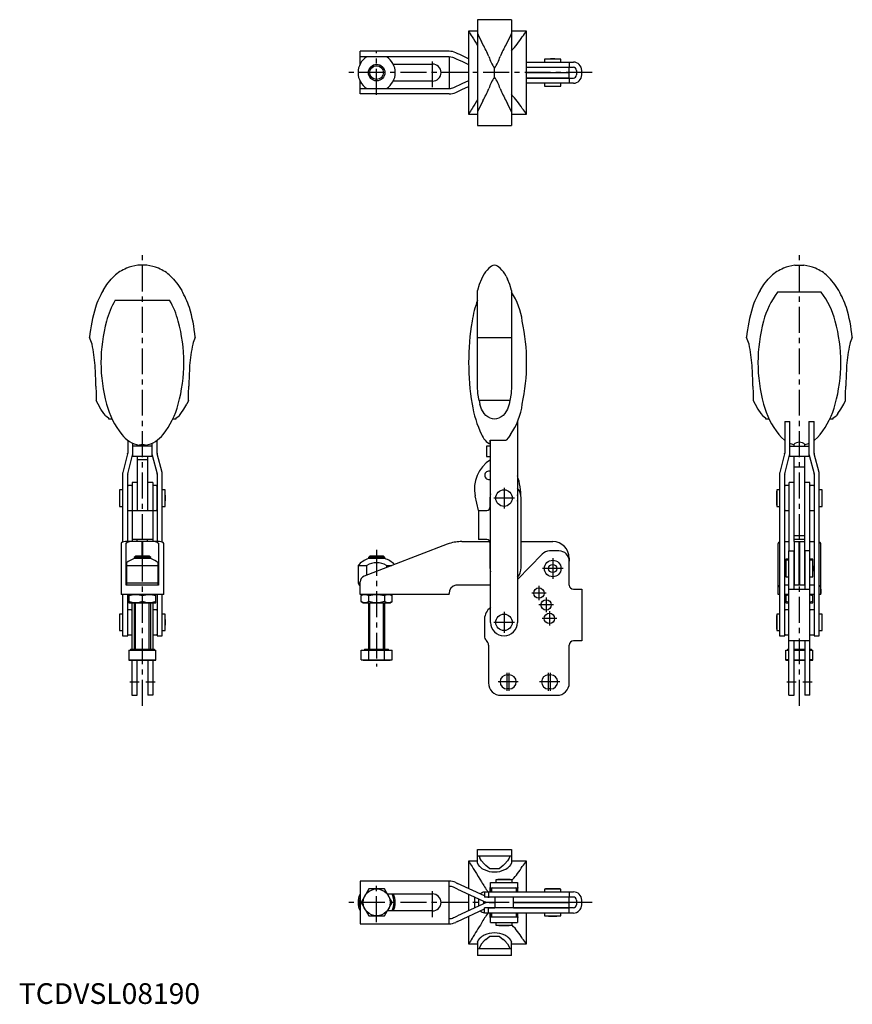
# Model space of a CAD drawing. Units: millimetres. Extents: x 0 to 402, y 0 to 475.
import ezdxf

# ---------------------------------------------------------------- set-up
doc = ezdxf.new("R2010")
doc.units = ezdxf.units.MM
doc.header["$LTSCALE"] = 10
doc.linetypes.add('CENTER', pattern=[2, 1.25, -0.25, 0.25, -0.25])
doc.layers.add('1', color=1, linetype='CENTER')
doc.layers.add('3', color=3, linetype='Continuous')
doc.styles.add('Standard1', font='ARIAL.TTF')

msp = doc.modelspace()

# ---------------------------------------------------------------- linework, layer by layer
for p, q in [((221.46, 475.14), (221.46, 424.04)), ((237.86, 475.14), (221.46, 475.14)), ((237.86, 475.14), (237.86, 424.04)), ((221.46, 469.59), (217.17, 469.59)), ((217.17, 469.59), (217.17, 429.59)), ((245.16, 469.59), (237.86, 469.59)), ((245.16, 429.59), (245.16, 469.59)), ((224.08, 463.21), (223.34, 464.64)), ((235.98, 464.64), (235.24, 463.21)), ((207.76, 459.89), (164.76, 459.89)), ((164.76, 453.72), (164.76, 459.89)), ((164.76, 457.39), (207.76, 457.39)), ((177.5, 457.24), (168.02, 457.24)), ((207.76, 457.39), (207.76, 441.79)), ((217.17, 456.28), (213.9, 457.81)), ((180.77, 453.69), (199.76, 453.69)), ((213.9, 455.05), (217.17, 453.52)), ((229.66, 447.4), (229.66, 451.79)), ((245.16, 454.69), (267.76, 454.69)), ((245.16, 452.19), (267.76, 452.19)), ((265.76, 452.14), (245.16, 452.14)), ((253.76, 456.06), (253.76, 454.69)), ((261.76, 456.06), (253.76, 456.06)), ((254.76, 452.19), (254.76, 452.14)), ((260.76, 452.14), (260.76, 452.19)), ((261.76, 454.69), (261.76, 456.06)), ((265.76, 454.69), (265.76, 452.19)), ((265.76, 449.64), (265.76, 452.14)), ((245.16, 449.64), (265.76, 449.64)), ((265.76, 449.54), (245.16, 449.54)), ((245.16, 447.04), (265.76, 447.04)), ((245.16, 446.99), (267.76, 446.99)), ((253.26, 449.64), (253.26, 449.54)), ((254.76, 447.04), (254.76, 446.99)), ((260.76, 446.99), (260.76, 447.04)), ((262.26, 449.54), (262.26, 449.64)), ((265.76, 447.04), (265.76, 449.54)), ((265.76, 446.99), (265.76, 444.49)), ((269.26, 450.69), (269.26, 448.49)), ((271.76, 448.49), (271.76, 450.69)), ((164.76, 439.29), (164.76, 445.47)), ((199.76, 445.49), (180.77, 445.49)), ((217.17, 445.66), (213.9, 444.14)), ((213.9, 441.38), (217.17, 442.91)), ((267.76, 444.49), (245.16, 444.49)), ((253.76, 444.49), (253.76, 443.13)), ((253.76, 443.13), (261.76, 443.13)), ((255.76, 443.03), (257.76, 443.03)), ((257.76, 443.03), (259.76, 443.03)), ((261.76, 443.13), (261.76, 444.49)), ((207.76, 441.79), (164.76, 441.79)), ((207.76, 439.29), (164.76, 439.29)), ((168.02, 441.94), (177.5, 441.94)), ((224.08, 435.97), (223.34, 434.55)), ((235.24, 435.97), (235.98, 434.55)), ((217.17, 429.59), (221.46, 429.59)), ((237.86, 429.59), (245.16, 429.59)), ((221.46, 424.04), (237.86, 424.04)), ((61.85, 356.57), (57.47, 356.57)), ((374.67, 356.57), (379.05, 356.57)), ((46.04, 351.38), (44.61, 349.92)), ((73.28, 351.38), (74.71, 349.92)), ((224.08, 351.38), (223.34, 349.92)), ((235.24, 351.38), (235.98, 349.92)), ((363.24, 351.38), (361.81, 349.92)), ((391.91, 349.92), (390.48, 351.38)), ((221.46, 298.19), (221.46, 344.35)), ((237.86, 344.35), (237.86, 298.19)), ((387.37, 343.58), (366.35, 343.58)), ((46.52, 339.68), (72.8, 339.68)), ((34.11, 321.87), (34.11, 321.67)), ((85.21, 321.67), (85.21, 321.87)), ((221.46, 321.67), (237.86, 321.67)), ((351.31, 321.67), (351.31, 321.87)), ((402.41, 321.67), (402.41, 321.87)), ((38.24, 289.49), (37.35, 291.32)), ((81.97, 291.32), (81.08, 289.49)), ((237.14, 291.32), (222.18, 291.32)), ((222.18, 291.32), (222.62, 289.49)), ((237.14, 291.32), (236.7, 289.49)), ((354.55, 291.32), (355.44, 289.49)), ((398.28, 289.49), (399.17, 291.32)), ((41.8, 284.12), (41.08, 285.04)), ((43.36, 282.91), (43.36, 282.49)), ((43.36, 282.49), (44.93, 282.49)), ((74.39, 282.49), (75.96, 282.49)), ((75.96, 282.49), (75.96, 282.91)), ((77.52, 284.12), (78.24, 285.04)), ((225.51, 284.12), (224.7, 285.04)), ((234.62, 285.04), (233.81, 284.12)), ((240.76, 280.97), (240.76, 184.21)), ((358.28, 285.04), (359, 284.12)), ((360.56, 282.91), (360.56, 282.49)), ((360.56, 282.49), (362.13, 282.49)), ((369.76, 281.21), (372.26, 281.21)), ((369.76, 281.21), (369.76, 265.85)), ((372.26, 264.21), (372.26, 281.21)), ((381.46, 281.21), (383.96, 281.21)), ((381.46, 281.21), (381.46, 264.21)), ((383.96, 265.85), (383.96, 281.21)), ((391.59, 282.49), (393.16, 282.49)), ((393.16, 282.49), (393.16, 282.91)), ((395.44, 285.04), (394.72, 284.12)), ((52.56, 272.11), (52.56, 265.85)), ((66.76, 265.85), (66.76, 272.11)), ((227.56, 272.22), (235.35, 272.22)), ((227.56, 270.62), (227.56, 272.22)), ((227.76, 184.21), (227.76, 272.22)), ((369.76, 272.11), (369.61, 272.22)), ((384.11, 272.22), (383.96, 272.11)), ((55.06, 264.21), (55.06, 270.69)), ((64.26, 269.21), (55.06, 269.21)), ((57.16, 269.97), (57.16, 269.21)), ((62.16, 269.97), (62.16, 269.21)), ((64.26, 270.69), (64.26, 264.21)), ((225.76, 269.21), (225.76, 264.21)), ((227.76, 269.21), (225.76, 269.21)), ((227.76, 270.62), (227.56, 270.62)), ((372.41, 270.62), (372.26, 270.69)), ((372.26, 269.21), (381.46, 269.21)), ((372.41, 270.62), (374.15, 270.03)), ((374.36, 269.21), (374.36, 270.22)), ((379.36, 270.22), (379.36, 269.21)), ((379.57, 270.03), (381.31, 270.62)), ((381.46, 270.69), (381.31, 270.62)), ((52.53, 265.6), (50.17, 256.61)), ((52.59, 255.98), (54.95, 264.97)), ((64.26, 264.21), (55.06, 264.21)), ((57.16, 264.21), (57.16, 238.21)), ((62.16, 262.71), (57.16, 262.71)), ((62.16, 264.21), (62.16, 238.21)), ((64.37, 264.97), (66.73, 255.98)), ((69.15, 256.61), (66.79, 265.6)), ((225.76, 264.21), (227.76, 264.21)), ((227.76, 262.65), (227.74, 262.64)), ((369.73, 265.6), (367.37, 256.61)), ((369.79, 255.98), (372.15, 264.97)), ((381.46, 264.21), (372.26, 264.21)), ((374.36, 223.21), (374.36, 264.21)), ((379.36, 264.21), (379.36, 223.21)), ((381.57, 264.97), (383.93, 255.98)), ((386.35, 256.61), (383.99, 265.6)), ((374.36, 259.21), (379.36, 259.21)), ((50.06, 255.72), (50.06, 222.99)), ((52.56, 223.21), (52.56, 255.72)), ((66.76, 255.72), (66.76, 223.21)), ((69.26, 222.99), (69.26, 255.72)), ((367.26, 255.72), (367.26, 177.71)), ((369.76, 177.71), (369.76, 255.72)), ((383.96, 255.72), (383.96, 177.71)), ((386.46, 177.71), (386.46, 255.72)), ((50.06, 248.21), (48.69, 248.21)), ((48.69, 248.21), (48.69, 240.21)), ((52.76, 250.21), (52.56, 250.01)), ((54.46, 250.21), (52.76, 250.21)), ((54.66, 250.01), (54.46, 250.21)), ((57.16, 251.71), (54.66, 251.71)), ((54.66, 251.71), (54.66, 223.21)), ((64.66, 251.71), (62.16, 251.71)), ((64.66, 251.71), (64.66, 223.21)), ((64.91, 250.21), (64.66, 249.96)), ((66.41, 250.21), (64.91, 250.21)), ((66.66, 249.96), (66.41, 250.21)), ((66.66, 249.96), (66.66, 238.46)), ((66.76, 247.21), (66.66, 247.21)), ((70.63, 248.21), (69.26, 248.21)), ((70.63, 240.21), (70.63, 248.21)), ((367.26, 248.21), (365.89, 248.21)), ((365.89, 248.21), (365.89, 240.21)), ((369.86, 247.21), (369.76, 247.21)), ((370.11, 250.21), (369.86, 249.96)), ((369.86, 238.46), (369.86, 249.96)), ((371.61, 250.21), (370.11, 250.21)), ((371.86, 249.96), (371.61, 250.21)), ((374.36, 251.71), (371.86, 251.71)), ((371.86, 218.71), (371.86, 251.71)), ((381.86, 251.71), (379.36, 251.71)), ((381.86, 218.71), (381.86, 251.71)), ((382.06, 250.21), (381.86, 250.01)), ((383.76, 250.21), (382.06, 250.21)), ((383.96, 250.01), (383.76, 250.21)), ((387.83, 248.21), (386.46, 248.21)), ((387.83, 240.21), (387.83, 248.21)), ((48.59, 246.21), (48.59, 242.21)), ((222.01, 238.21), (220.39, 245.21)), ((227.46, 244.21), (227.46, 239.71)), ((242.46, 210.71), (242.46, 244.21)), ((387.93, 242.21), (387.93, 246.21)), ((48.69, 240.21), (50.06, 240.21)), ((52.56, 238.41), (52.76, 238.21)), ((52.76, 238.21), (54.46, 238.21)), ((54.46, 238.21), (54.66, 238.41)), ((54.66, 238.21), (64.66, 238.21)), ((64.66, 238.46), (64.91, 238.21)), ((64.91, 238.21), (66.41, 238.21)), ((66.41, 238.21), (66.66, 238.46)), ((66.66, 241.21), (66.76, 241.21)), ((69.26, 240.21), (70.63, 240.21)), ((221.96, 238.21), (225.96, 238.21)), ((221.96, 238.21), (221.96, 224.21)), ((365.89, 240.21), (367.26, 240.21)), ((369.76, 241.21), (369.86, 241.21)), ((369.86, 238.46), (370.11, 238.21)), ((370.11, 238.21), (371.61, 238.21)), ((371.61, 238.21), (371.86, 238.46)), ((381.86, 238.41), (382.06, 238.21)), ((382.06, 238.21), (383.76, 238.21)), ((383.76, 238.21), (383.96, 238.41)), ((386.46, 240.21), (387.83, 240.21)), ((64.66, 224.21), (54.66, 224.21)), ((57.16, 223.21), (57.16, 224.21)), ((62.16, 223.21), (62.16, 224.21)), ((225.96, 224.21), (221.96, 224.21)), ((374.36, 226.21), (379.36, 226.21)), ((379.36, 224.21), (374.36, 224.21)), ((49.36, 222.25), (49.36, 197.71)), ((59.61, 223.21), (51.45, 223.21)), ((51.86, 202.21), (51.86, 222.25)), ((59.61, 216.21), (59.61, 223.21)), ((67.87, 223.21), (59.71, 223.21)), ((59.71, 223.21), (59.71, 216.21)), ((67.46, 222.25), (67.46, 202.21)), ((69.96, 197.71), (69.96, 222.25)), ((206.73, 221.88), (166.69, 206.51)), ((213.9, 223.21), (227.37, 223.21)), ((227.46, 222.71), (227.46, 210.71)), ((242.46, 223.21), (257.76, 223.21)), ((260.76, 218.71), (256.28, 218.71)), ((366.56, 197.71), (366.56, 222.25)), ((369.76, 223.21), (371.86, 223.21)), ((371.76, 218.71), (374.26, 218.71)), ((371.76, 148.99), (371.76, 218.71)), ((374.26, 200.21), (374.26, 218.71)), ((374.31, 223.21), (376.81, 223.21)), ((374.31, 223.21), (374.31, 202.21)), ((376.81, 202.21), (376.81, 223.21)), ((376.91, 223.21), (376.91, 202.21)), ((376.91, 223.21), (379.41, 223.21)), ((379.41, 202.21), (379.41, 223.21)), ((381.96, 218.71), (379.46, 218.71)), ((379.46, 218.71), (379.46, 200.21)), ((381.86, 223.21), (383.96, 223.21)), ((381.96, 148.99), (381.96, 218.71)), ((387.16, 197.71), (387.16, 222.25)), ((63.7, 215.01), (55.62, 215.01)), ((56.43, 216.21), (55.66, 215.45)), ((55.66, 215.45), (55.66, 215.03)), ((63.66, 215.45), (55.66, 215.45)), ((62.89, 216.21), (56.43, 216.21)), ((63.66, 215.45), (62.89, 216.21)), ((63.66, 215.01), (63.66, 215.45)), ((169.53, 216.21), (168.76, 215.45)), ((168.76, 215.45), (168.76, 215.01)), ((176.76, 215.45), (168.76, 215.45)), ((176.76, 215.01), (168.76, 215.01)), ((175.99, 216.21), (169.53, 216.21)), ((176.76, 215.45), (175.99, 216.21)), ((176.76, 215.01), (176.76, 215.45)), ((252.7, 217.2), (240.76, 204.92)), ((265.76, 215.21), (265.76, 213.71)), ((371.76, 214.71), (370.39, 214.71)), ((370.39, 214.71), (370.39, 206.21)), ((371.76, 214.21), (370.39, 214.21)), ((376.91, 216.21), (376.81, 216.21)), ((376.91, 215.45), (376.81, 215.45)), ((376.91, 215.21), (376.81, 215.21)), ((376.91, 214.71), (376.81, 214.71)), ((383.33, 214.71), (381.96, 214.71)), ((383.33, 214.21), (381.96, 214.21)), ((383.33, 206.21), (383.33, 214.71)), ((52.01, 212.96), (52.01, 202.21)), ((52.01, 211.65), (67.31, 211.65)), ((67.31, 202.21), (67.31, 212.96)), ((163.76, 211.65), (163.76, 203.21)), ((163.76, 211.65), (168.02, 211.65)), ((168.02, 207.03), (168.02, 211.65)), ((177.5, 211.65), (177.5, 210.67)), ((177.5, 211.65), (180.07, 211.65)), ((265.76, 202.21), (265.76, 213.71)), ((370.29, 212.21), (370.29, 208.21)), ((374.31, 213.21), (374.26, 213.21)), ((379.46, 213.21), (379.41, 213.21)), ((383.43, 212.21), (383.43, 212.71)), ((370.39, 206.21), (371.76, 206.21)), ((374.26, 207.21), (374.31, 207.21)), ((376.81, 205.71), (376.91, 205.71)), ((379.41, 207.21), (379.46, 207.21)), ((381.96, 206.21), (383.33, 206.21)), ((67.46, 202.21), (51.86, 202.21)), ((52.01, 203.21), (67.31, 203.21)), ((163.76, 203.21), (164.34, 202.21)), ((163.76, 203.21), (164.76, 203.21)), ((164.34, 202.21), (164.76, 202.21)), ((164.76, 197.71), (164.76, 203.71)), ((227.76, 202.21), (211.76, 202.21)), ((267.76, 200.21), (271.76, 200.21)), ((271.76, 200.21), (271.76, 175.21)), ((371.76, 202.21), (369.76, 202.21)), ((371.76, 200.21), (381.96, 200.21)), ((374.26, 203.21), (374.31, 203.21)), ((379.46, 202.21), (374.26, 202.21)), ((376.81, 203.21), (376.91, 203.21)), ((379.41, 203.21), (379.46, 203.21)), ((383.96, 202.21), (381.96, 202.21)), ((69.96, 197.71), (49.36, 197.71)), ((50.06, 197.71), (50.06, 177.71)), ((52.56, 177.71), (52.56, 197.71)), ((53.16, 197.71), (53.16, 193.71)), ((59.66, 194.29), (59.66, 197.13)), ((66.16, 193.71), (66.16, 197.71)), ((66.76, 197.71), (66.76, 177.71)), ((69.26, 177.71), (69.26, 197.71)), ((207.76, 197.71), (164.76, 197.71)), ((166.26, 197.71), (165.25, 197.13)), ((165.25, 194.29), (165.25, 197.13)), ((169.01, 194.29), (169.01, 197.13)), ((176.51, 197.13), (176.51, 194.29)), ((180.27, 197.13), (179.26, 197.71)), ((180.27, 194.29), (180.27, 197.13)), ((207.76, 197.71), (207.76, 198.21)), ((367.26, 197.71), (366.56, 197.71)), ((371.76, 197.71), (369.76, 197.71)), ((370.36, 197.71), (370.36, 193.71)), ((370.36, 197.13), (371.76, 197.5)), ((383.96, 197.71), (381.96, 197.71)), ((381.96, 197.5), (383.36, 197.13)), ((383.36, 193.71), (383.36, 197.71)), ((387.16, 197.71), (386.46, 197.71)), ((52.66, 190.21), (52.56, 190.11)), ((54.36, 190.21), (52.66, 190.21)), ((53.16, 193.71), (66.16, 193.71)), ((54.56, 190.01), (54.36, 190.21)), ((54.56, 193.71), (54.56, 171.21)), ((55.66, 193.71), (55.66, 171.21)), ((63.66, 171.21), (63.66, 193.71)), ((64.76, 193.71), (64.76, 171.21)), ((65.01, 190.21), (64.76, 189.96)), ((66.51, 190.21), (65.01, 190.21)), ((66.76, 189.96), (66.51, 190.21)), ((165.25, 194.29), (166.26, 193.71)), ((166.26, 193.71), (179.26, 193.71)), ((168.76, 193.71), (168.76, 171.21)), ((176.76, 171.21), (176.76, 193.71)), ((179.26, 193.71), (180.27, 194.29)), ((227.76, 191.55), (227.02, 190.79)), ((370.01, 190.21), (369.76, 189.96)), ((371.51, 190.21), (370.01, 190.21)), ((371.76, 193.93), (370.36, 194.29)), ((370.36, 193.71), (371.76, 193.71)), ((371.76, 189.96), (371.51, 190.21)), ((383.36, 194.29), (381.96, 193.92)), ((381.96, 193.71), (383.36, 193.71)), ((382.16, 190.21), (381.96, 190.01)), ((383.86, 190.21), (382.16, 190.21)), ((383.96, 190.11), (383.86, 190.21)), ((48.59, 186.21), (48.59, 182.21)), ((50.06, 188.21), (48.69, 188.21)), ((48.69, 188.21), (48.69, 180.21)), ((70.63, 188.21), (69.26, 188.21)), ((70.63, 180.21), (70.63, 188.21)), ((367.26, 188.21), (365.89, 188.21)), ((365.89, 188.21), (365.89, 180.21)), ((387.83, 188.21), (386.46, 188.21)), ((387.83, 180.21), (387.83, 188.21)), ((387.93, 182.21), (387.93, 186.21)), ((224.76, 185.21), (224.76, 177.68)), ((48.69, 180.21), (50.06, 180.21)), ((50.06, 177.71), (52.56, 177.71)), ((52.56, 178.31), (52.66, 178.21)), ((52.66, 178.21), (54.36, 178.21)), ((54.36, 178.21), (54.56, 178.41)), ((64.76, 178.46), (65.01, 178.21)), ((65.01, 178.21), (66.51, 178.21)), ((66.51, 178.21), (66.76, 178.46)), ((66.76, 177.71), (69.26, 177.71)), ((69.26, 180.21), (70.63, 180.21)), ((365.89, 180.21), (367.26, 180.21)), ((367.26, 177.71), (369.76, 177.71)), ((369.76, 178.46), (370.01, 178.21)), ((370.01, 178.21), (371.51, 178.21)), ((371.51, 178.21), (371.76, 178.46)), ((381.96, 178.41), (382.16, 178.21)), ((382.16, 178.21), (383.86, 178.21)), ((383.86, 178.21), (383.96, 178.31)), ((383.96, 177.71), (386.46, 177.71)), ((386.46, 180.21), (387.83, 180.21)), ((53.86, 171.21), (53.86, 170.71)), ((53.86, 171.21), (65.46, 171.21)), ((65.46, 170.71), (65.46, 171.21)), ((166.96, 171.21), (166.96, 170.71)), ((166.96, 171.21), (178.56, 171.21)), ((178.56, 170.71), (178.56, 171.21)), ((226.76, 173.21), (226.76, 154.99)), ((265.76, 154.99), (265.76, 173.21)), ((271.76, 175.21), (267.76, 175.21)), ((371.06, 171.21), (371.06, 170.71)), ((371.06, 171.21), (371.76, 171.21)), ((381.96, 175.21), (371.76, 175.21)), ((374.26, 148.99), (374.26, 175.21)), ((374.26, 171.21), (379.46, 171.21)), ((379.46, 175.21), (379.46, 148.99)), ((381.96, 171.21), (382.66, 171.21)), ((382.66, 170.71), (382.66, 171.21)), ((53.16, 170.71), (66.16, 170.71)), ((53.16, 170.71), (53.16, 165.91)), ((59.66, 166.18), (59.66, 170.71)), ((66.16, 165.91), (66.16, 170.71)), ((165.25, 166.18), (165.25, 170.71)), ((165.25, 170.71), (180.27, 170.71)), ((169.01, 166.18), (169.01, 170.71)), ((176.51, 166.18), (176.51, 170.71)), ((180.27, 166.18), (180.27, 170.71)), ((370.36, 165.91), (370.36, 170.71)), ((370.36, 170.71), (371.76, 170.71)), ((374.26, 170.71), (379.46, 170.71)), ((376.86, 166.18), (376.86, 170.71)), ((381.96, 170.71), (383.36, 170.71)), ((383.36, 165.91), (383.36, 170.71)), ((56.41, 165.91), (53.16, 166.18)), ((53.16, 165.91), (66.16, 165.91)), ((54.56, 165.91), (54.56, 148.99)), ((59.66, 166.18), (56.41, 165.91)), ((57.06, 148.99), (57.06, 165.91)), ((62.91, 165.91), (59.66, 166.18)), ((62.26, 165.91), (62.26, 148.99)), ((66.16, 166.18), (62.91, 165.91)), ((64.76, 165.91), (64.76, 148.99)), ((165.25, 166.18), (166.26, 165.91)), ((167.13, 165.91), (165.25, 166.18)), ((166.26, 165.91), (179.26, 165.91)), ((169.01, 166.18), (167.13, 165.91)), ((172.76, 165.91), (169.01, 166.18)), ((176.51, 166.18), (172.76, 165.91)), ((178.39, 165.91), (176.51, 166.18)), ((180.27, 166.18), (178.39, 165.91)), ((179.26, 165.91), (180.27, 166.18)), ((371.76, 166.07), (370.36, 166.18)), ((370.36, 165.91), (371.76, 165.91)), ((376.86, 166.18), (374.26, 165.97)), ((374.26, 165.91), (379.46, 165.91)), ((379.46, 165.97), (376.86, 166.18)), ((383.36, 166.18), (381.96, 166.07)), ((381.96, 165.91), (383.36, 165.91)), ((235.76, 158.89), (236.76, 158.89)), ((255.76, 158.89), (256.76, 158.89)), ((54.56, 148.99), (57.06, 148.99)), ((64.76, 148.99), (62.26, 148.99)), ((232.76, 148.99), (259.76, 148.99)), ((236.76, 152.09), (235.76, 152.09)), ((256.76, 152.09), (255.76, 152.09)), ((371.76, 148.99), (374.26, 148.99)), ((381.96, 148.99), (379.46, 148.99)), ((221.46, 68.13), (221.46, 74.54)), ((221.46, 74.54), (237.86, 74.54)), ((222.18, 71.3), (222.62, 70.41)), ((237.14, 71.3), (222.18, 71.3)), ((237.14, 71.3), (236.7, 70.41)), ((237.86, 74.54), (237.86, 68.13)), ((217.17, 68.99), (217.17, 55.68)), ((221.46, 68.99), (217.17, 68.99)), ((225.51, 66.85), (224.7, 67.57)), ((234.62, 67.57), (233.81, 66.85)), ((245.16, 68.99), (237.86, 68.99)), ((245.16, 54.09), (245.16, 68.99)), ((222.59, 66.31), (222.62, 66.29)), ((231.89, 65.29), (227.43, 65.29)), ((236.73, 66.31), (236.7, 66.29)), ((164.76, 59.29), (164.76, 38.69)), ((207.76, 59.29), (164.76, 59.29)), ((207.76, 38.69), (207.76, 59.29)), ((224.76, 52.14), (211.76, 58.2)), ((227.76, 54.09), (227.76, 58.59)), ((227.76, 58.59), (240.76, 58.59)), ((230.26, 59.96), (230.26, 58.59)), ((238.26, 59.96), (230.26, 59.96)), ((238.26, 58.59), (238.26, 59.96)), ((240.76, 58.59), (240.76, 55.94)), ((169.01, 55.49), (165.25, 48.99)), ((176.51, 55.49), (169.01, 55.49)), ((180.27, 48.99), (176.51, 55.49)), ((177.9, 53.09), (199.76, 53.09)), ((211.76, 55.44), (223.98, 49.75)), ((217.17, 52.92), (217.17, 45.06)), ((224.76, 54.09), (267.76, 54.09)), ((224.76, 54.09), (224.76, 51.59)), ((226.76, 54.09), (226.76, 51.59)), ((227.56, 56.24), (227.76, 56.24)), ((227.56, 54.09), (227.56, 56.24)), ((227.76, 56.09), (240.76, 56.09)), ((228.51, 56.09), (228.26, 55.84)), ((228.26, 55.84), (228.26, 54.34)), ((228.26, 54.34), (228.51, 54.09)), ((240.26, 55.84), (240.01, 56.09)), ((240.01, 54.09), (240.26, 54.34)), ((240.11, 55.99), (240.71, 55.99)), ((240.26, 54.34), (240.26, 55.84)), ((240.96, 55.74), (240.71, 55.99)), ((240.76, 56.24), (240.86, 56.24)), ((240.81, 54.09), (240.96, 54.24)), ((240.86, 56.24), (240.86, 55.84)), ((240.86, 54.14), (240.86, 54.09)), ((240.96, 54.24), (240.96, 55.74)), ((253.76, 55.46), (253.76, 54.09)), ((261.76, 55.46), (253.76, 55.46)), ((259.76, 55.56), (255.76, 55.56)), ((261.76, 54.09), (261.76, 55.46)), ((265.76, 54.09), (265.76, 51.59)), ((165.25, 48.99), (169.01, 42.49)), ((176.51, 42.49), (180.27, 48.99)), ((223.98, 48.24), (211.76, 42.54)), ((219.96, 51.49), (219.96, 46.49)), ((220.23, 51.49), (219.96, 51.49)), ((221.96, 50.69), (221.96, 47.3)), ((224.46, 48.44), (224.46, 49.54)), ((267.76, 51.59), (224.76, 51.59)), ((224.96, 49.37), (224.96, 48.62)), ((229.76, 51.54), (227.15, 51.54)), ((227.15, 49.04), (229.76, 49.04)), ((229.76, 48.94), (227.15, 48.94)), ((227.46, 51.59), (227.46, 51.54)), ((228.1, 49.04), (228.1, 48.94)), ((229.76, 51.59), (229.76, 46.39)), ((238.76, 46.39), (238.76, 51.59)), ((259.76, 51.54), (238.76, 51.54)), ((238.76, 49.04), (265.76, 49.04)), ((265.76, 48.94), (238.76, 48.94)), ((242.46, 49.04), (242.46, 48.94)), ((246.16, 51.54), (246.16, 51.59)), ((246.16, 48.94), (246.16, 49.04)), ((253.26, 49.04), (253.26, 48.94)), ((254.76, 51.59), (254.76, 51.54)), ((265.76, 51.54), (259.76, 51.54)), ((260.76, 51.54), (260.76, 51.59)), ((262.26, 48.94), (262.26, 49.04)), ((265.76, 49.04), (265.76, 51.54)), ((265.76, 46.44), (265.76, 48.94)), ((269.26, 50.09), (269.26, 47.89)), ((271.76, 47.89), (271.76, 50.09)), ((199.76, 44.89), (177.9, 44.89)), ((211.76, 39.78), (224.76, 45.85)), ((219.96, 46.49), (220.23, 46.49)), ((267.76, 46.39), (224.76, 46.39)), ((224.76, 43.89), (224.76, 46.39)), ((267.76, 43.89), (224.76, 43.89)), ((226.76, 43.89), (226.76, 46.39)), ((227.15, 46.44), (229.76, 46.44)), ((227.46, 46.39), (227.46, 46.44)), ((227.56, 41.74), (227.56, 43.89)), ((227.76, 39.39), (227.76, 43.89)), ((228.46, 43.89), (228.26, 43.69)), ((228.26, 43.69), (228.26, 41.99)), ((238.76, 46.44), (259.76, 46.44)), ((240.26, 43.69), (240.06, 43.89)), ((240.26, 41.99), (240.26, 43.69)), ((240.96, 43.79), (240.86, 43.89)), ((240.96, 42.09), (240.96, 43.79)), ((245.16, 28.99), (245.16, 43.89)), ((246.16, 46.39), (246.16, 46.44)), ((253.76, 43.89), (253.76, 42.53)), ((254.76, 46.44), (254.76, 46.39)), ((259.76, 46.44), (265.76, 46.44)), ((260.76, 46.39), (260.76, 46.44)), ((261.76, 42.53), (261.76, 43.89)), ((265.76, 43.89), (265.76, 46.39)), ((164.76, 38.69), (207.76, 38.69)), ((169.01, 42.49), (176.51, 42.49)), ((217.17, 42.31), (217.17, 28.99)), ((227.76, 41.74), (227.56, 41.74)), ((227.76, 41.89), (227.76, 41.93)), ((240.76, 41.89), (227.76, 41.89)), ((227.76, 39.39), (240.76, 39.39)), ((228.26, 41.99), (228.36, 41.89)), ((230.26, 39.39), (230.26, 38.03)), ((230.26, 38.03), (238.26, 38.03)), ((238.26, 38.03), (238.26, 39.39)), ((240.16, 41.89), (240.26, 41.99)), ((240.76, 41.89), (240.96, 42.09)), ((240.76, 41.89), (240.76, 39.39)), ((240.86, 41.74), (240.76, 41.74)), ((240.86, 41.99), (240.86, 41.74)), ((253.76, 42.53), (261.76, 42.53)), ((232.26, 37.93), (234.26, 37.93)), ((234.26, 37.93), (236.26, 37.93)), ((217.17, 28.99), (217.18, 29.01)), ((217.17, 28.99), (221.46, 28.99)), ((221.46, 29.85), (221.46, 23.44)), ((222.62, 31.7), (222.59, 31.67)), ((225.51, 31.13), (224.7, 30.41)), ((227.43, 32.69), (231.89, 32.69)), ((234.62, 30.41), (233.81, 31.13)), ((236.73, 31.67), (236.7, 31.7)), ((237.86, 23.44), (237.86, 29.85)), ((237.86, 28.99), (245.16, 28.99)), ((222.62, 27.57), (222.18, 26.69)), ((222.18, 26.69), (237.14, 26.69)), ((236.7, 27.57), (237.14, 26.69)), ((237.86, 23.44), (221.46, 23.44))]:
    msp.add_line(p, q)
at = {"flags": 128}
for points in [[(221.46, 468.59), (222.25, 466.72), (223.34, 464.64)], [(237.86, 468.59), (237.07, 466.72), (235.98, 464.64)], [(207.76, 457.39), (209.39, 457.12), (209.87, 456.92)], [(209.87, 456.92), (211.2, 456.3), (212.55, 455.68), (213.9, 455.05)], [(213.9, 457.81), (212.9, 458.27), (211.91, 458.73), (210.93, 459.19)], [(209.87, 442.26), (208.27, 441.82), (207.76, 441.79)], [(213.9, 444.14), (212.55, 443.51), (211.2, 442.88), (209.87, 442.26)], [(210.93, 440), (211.91, 440.45), (212.9, 440.92), (213.9, 441.38)], [(223.34, 434.55), (222.27, 432.49), (221.46, 430.6)], [(237.86, 430.6), (237.07, 432.46), (235.98, 434.55)], [(40.66, 344.35), (42.53, 347.23), (44.61, 349.92)], [(74.71, 349.92), (76.76, 347.27), (78.66, 344.35)], [(223.34, 349.92), (222.27, 347.27), (221.46, 344.35)], [(237.86, 344.35), (237.07, 347.23), (235.98, 349.92)], [(357.86, 344.35), (359.73, 347.23), (361.81, 349.92)], [(395.86, 344.35), (393.99, 347.23), (391.91, 349.92)], [(37.25, 298.19), (37.32, 294.75), (37.35, 291.32)], [(81.97, 291.32), (82, 294.72), (82.07, 298.19)], [(222.18, 291.32), (221.64, 294.72), (221.46, 298.19)], [(237.86, 298.19), (237.68, 294.75), (237.14, 291.32)], [(354.45, 298.19), (354.52, 294.75), (354.55, 291.32)], [(399.17, 291.32), (399.2, 294.72), (399.27, 298.19)], [(41.08, 285.04), (39.65, 287.08), (38.24, 289.49)], [(78.24, 285.04), (79.68, 287.08), (81.08, 289.49)], [(224.7, 285.04), (223.44, 287.08), (222.62, 289.49)], [(236.7, 289.49), (235.92, 287.17), (234.62, 285.04)], [(355.44, 289.49), (356.79, 287.17), (358.28, 285.04)], [(395.44, 285.04), (396.88, 287.08), (398.28, 289.49)], [(41.8, 284.12), (42.59, 283.44), (43.36, 282.91)], [(75.96, 282.91), (76.71, 283.43), (77.52, 284.12)], [(227.43, 282.91), (226.41, 283.43), (225.51, 284.12)], [(233.81, 284.12), (232.93, 283.44), (231.89, 282.91)], [(359, 284.12), (359.79, 283.44), (360.56, 282.91)], [(393.16, 282.91), (393.91, 283.43), (394.72, 284.12)], [(237.41, 274.95), (236.48, 273.47), (235.35, 272.22)], [(366.86, 274.95), (368.15, 273.47), (369.61, 272.22)], [(384.11, 272.22), (385.54, 273.44), (386.86, 274.95)], [(227.76, 246.31), (227.54, 245.33), (227.46, 244.21)], [(51.86, 222.25), (52.13, 222.7), (52.33, 222.8)], [(66.99, 222.8), (67.43, 222.4), (67.46, 222.25)], [(227.46, 210.71), (227.54, 209.59), (227.76, 208.61)], [(366.56, 198.21), (366.56, 199.53), (366.61, 200.71), (366.79, 201.58), (367.16, 202.07), (367.26, 202.13)], [(386.46, 202.13), (386.87, 201.71), (387.08, 200.94), (387.15, 199.91), (387.16, 198.65), (387.16, 198.21)], [(53.16, 197.13), (54.75, 197.55), (56.41, 197.71)], [(56.41, 197.71), (58.04, 197.56), (59.66, 197.13)], [(59.66, 197.13), (61.25, 197.55), (62.91, 197.71)], [(62.91, 197.71), (64.54, 197.56), (66.16, 197.13)], [(165.25, 197.13), (166.17, 197.55), (167.13, 197.71)], [(167.13, 197.71), (168.07, 197.56), (169.01, 197.13)], [(169.01, 197.13), (170.85, 197.55), (172.76, 197.71)], [(172.76, 197.71), (174.64, 197.56), (176.51, 197.13)], [(176.51, 197.13), (177.43, 197.55), (178.39, 197.71)], [(178.39, 197.71), (179.33, 197.56), (180.27, 197.13)], [(56.41, 193.71), (54.79, 193.87), (53.16, 194.29)], [(59.66, 194.29), (58.07, 193.87), (56.41, 193.71)], [(62.91, 193.71), (61.29, 193.87), (59.66, 194.29)], [(66.16, 194.29), (64.57, 193.87), (62.91, 193.71)], [(167.13, 193.71), (166.19, 193.87), (165.25, 194.29)], [(169.01, 194.29), (168.09, 193.87), (167.13, 193.71)], [(172.76, 193.71), (170.88, 193.87), (169.01, 194.29)], [(176.51, 194.29), (174.67, 193.87), (172.76, 193.71)], [(178.39, 193.71), (177.45, 193.87), (176.51, 194.29)], [(180.27, 194.29), (179.35, 193.87), (178.39, 193.71)], [(222.18, 71.3), (221.64, 71.33), (221.46, 71.4)], [(237.86, 71.4), (237.68, 71.33), (237.14, 71.3)], [(222.59, 66.31), (221.75, 67.33), (221.46, 68.13)], [(224.7, 67.57), (223.44, 69.01), (222.62, 70.41)], [(227.43, 65.29), (226.41, 66.04), (225.51, 66.85)], [(233.81, 66.85), (232.93, 66.06), (231.89, 65.29)], [(236.7, 70.41), (235.92, 69.06), (234.62, 67.57)], [(237.86, 68.13), (237.58, 67.35), (236.73, 66.31)], [(218.84, 66.31), (219.37, 65.44), (220.05, 64.36), (220.89, 63.04), (221.85, 61.52), (223.42, 58.99)], [(210.93, 58.59), (211.2, 58.46), (211.48, 58.33), (211.76, 58.2)], [(211.76, 55.44), (211.11, 55.75), (210.47, 56.04), (209.87, 56.32)], [(209.87, 41.66), (210.47, 41.94), (211.11, 42.24), (211.76, 42.54)], [(211.76, 39.78), (211.48, 39.65), (211.2, 39.52), (210.93, 39.4)], [(221.46, 29.85), (221.74, 30.64), (222.59, 31.67)], [(224.7, 30.41), (223.44, 28.98), (222.62, 27.57)], [(225.51, 31.13), (226.39, 31.92), (227.43, 32.69)], [(231.89, 32.69), (232.91, 31.95), (233.81, 31.13)], [(234.62, 30.41), (235.88, 28.98), (236.7, 27.57)], [(236.73, 31.67), (237.57, 30.65), (237.86, 29.85)], [(221.46, 26.58), (221.64, 26.65), (222.18, 26.69)], [(237.14, 26.69), (237.68, 26.65), (237.86, 26.58)]]:
    msp.add_lwpolyline(points, dxfattribs=at)
for centre, radius in [((172.76, 449.59), 4), ((234.26, 244.21), 4), ((257.76, 210.21), 4), ((257.76, 210.21), 2), ((251.11, 198.35), 2.5), ((254.59, 192.63), 2.5), ((234.26, 184.21), 4), ((256.18, 186.13), 2.5), ((172.76, 48.99), 6.5)]:
    msp.add_circle(centre, radius)
for centre, radius, start, end in [((280.31, 507.16), 73.48, 210.753, 213.2166), ((420.43, 590.3), 236.35, 211.4702, 212.665), ((207.06, 489.14), 42.33, 316.6841, 328.3197), ((186.47, 512.96), 72.98, 320.8804, 323.5427), ((138.22, 417.16), 97.42, 24.3533, 28.2082), ((321.1, 417.16), 97.42, 151.7918, 155.6467), ((172.76, 449.59), 9, 121.7883, 238.2117), ((172.76, 449.59), 9, 301.7883, 58.2117), ((207.76, 452.39), 7.5, 64.9983, 90), ((243.91, 462.1), 17.58, 195.7094, 215.8946), ((214.03, 462.77), 19.11, 324.9165, 343.4794), ((199.76, 449.59), 4.1, 270, 90), ((257.76, 396.19), 60, 90, 93.8226), ((257.76, 396.19), 60, 86.1774, 90), ((267.76, 450.69), 4, 0, 90), ((267.76, 450.69), 1.5, 0, 90), ((245.3, 436.42), 19.11, 144.9165, 163.4795), ((215.41, 437.09), 17.58, 15.7094, 35.8946), ((267.76, 448.49), 1.5, 270, 0), ((267.76, 448.49), 4, 270, 0), ((257.76, 502.99), 60, 266.1774, 268.0898), ((257.76, 502.99), 60, 271.9102, 273.8226), ((207.76, 446.79), 7.5, 270, 295.0017), ((129.51, 486.33), 107.14, 331.9666, 335.4719), ((321.1, 482.02), 97.42, 204.3533, 208.2082), ((205.92, 409.16), 43.76, 31.8721, 43.1241), ((423.67, 306.86), 240.17, 147.3445, 148.5203), ((281.91, 391.03), 75.35, 146.8141, 149.2163), ((184.91, 385.02), 74.94, 36.492, 39.0844), ((59.66, 336.59), 20.1, 96.2658, 112.6547), ((59.66, 336.59), 20.1, 67.345, 83.7345), ((230.06, 352.59), 4, 95.7396, 140.4112), ((229.26, 352.59), 4, 39.5891, 84.2601), ((376.86, 336.59), 20.1, 96.2658, 112.6547), ((376.86, 336.59), 20.1, 67.345, 83.7345), ((59.66, 336.59), 20.1, 112.654, 132.6515), ((59.66, 336.59), 20.1, 47.3493, 67.3451), ((238.46, 343.29), 16.51, 134.1028, 150.6623), ((220.85, 343.29), 16.51, 29.3404, 45.8945), ((376.86, 336.59), 20.1, 112.654, 132.6515), ((376.86, 336.59), 20.1, 47.3485, 67.346), ((75.96, 323.49), 41, 149.419, 161.8912), ((43.36, 323.49), 41, 18.1088, 30.581), ((210.9, 325.54), 32.44, 7.1749, 33.7839), ((393.16, 323.49), 41, 149.419, 161.8912), ((397.36, 319.84), 39.05, 142.5583, 165.5322), ((356.36, 319.83), 39.06, 14.4694, 37.4401), ((360.56, 323.49), 41, 18.1088, 30.581), ((80.16, 319.83), 39.06, 149.47, 165.5308), ((39.16, 319.83), 39.06, 14.4693, 30.5299), ((269.17, 321.91), 50.91, 159.5796, 171.3252), ((113.66, 313.39), 80, 163.4085, 173.92), ((5.66, 313.39), 80, 6.08, 16.5915), ((430.86, 313.39), 80, 163.4085, 173.92), ((322.86, 313.39), 80, 6.08, 16.5915), ((115.67, 309.59), 76.01, 164.7418, 179.9967), ((3.65, 309.59), 76.01, 0.0033, 15.2582), ((332.02, 310.05), 114.85, 170.2046, 180.2301), ((151.99, 310.03), 93.17, 359.7334, 12.1222), ((432.88, 309.59), 76.02, 164.7426, 179.9959), ((320.84, 309.59), 76.02, 0.004, 15.2574), ((17.96, 313.49), 18.1, 15.9845, 26.8407), ((-49.64, 300.89), 86.8, 4.7986, 11.6881), ((168.96, 300.89), 86.8, 168.3119, 175.2014), ((101.36, 313.49), 18.1, 153.1593, 164.0155), ((335.16, 313.49), 18.1, 15.9845, 26.8407), ((267.56, 300.89), 86.8, 4.7986, 11.6881), ((486.16, 300.89), 86.8, 168.3119, 175.2014), ((418.56, 313.49), 18.1, 153.1593, 164.0155), ((115.67, 309.6), 76.01, 180.0033, 195.2582), ((3.65, 309.6), 76.01, 344.7418, 359.9967), ((332.02, 309.13), 114.85, 179.7699, 189.7954), ((151.99, 309.16), 93.17, 347.8778, 0.2666), ((432.88, 309.6), 76.02, 180.004, 195.2574), ((320.84, 309.6), 76.02, 344.7426, 359.9959), ((-315.64, 289.29), 353, 1.4447, 3.0628), ((434.96, 289.29), 353, 176.9372, 178.5553), ((1.56, 289.29), 353, 1.4447, 3.0628), ((752.16, 289.29), 353, 176.9372, 178.5553), ((80.16, 299.35), 39.05, 194.468, 218.6621), ((39.16, 299.35), 39.06, 321.3392, 345.5307), ((269.16, 297.27), 50.9, 188.6748, 206.0071), ((210.9, 293.65), 32.44, 324.814, 352.8233), ((397.36, 299.35), 39.06, 194.4695, 218.6607), ((356.37, 299.35), 39.05, 321.3375, 345.5324), ((229.66, 288.59), 6.1, 248.5565, 291.4435), ((60.44, 283.05), 13.48, 216.9255, 260.0385), ((58.88, 283.05), 13.48, 279.9616, 323.0744), ((231, 277.56), 8.02, 198.9337, 246.1475), ((376.86, 267.37), 3.79, 44.4955, 135.5045), ((59.66, 262), 7.93, 78.6833, 101.3167), ((51.56, 265.85), 1, 345.3315, 0), ((51.56, 265.85), 3.5, 345.3315, 0), ((67.76, 265.85), 3.5, 180, 194.6685), ((67.76, 265.85), 1, 180, 194.6685), ((235.96, 248.91), 16, 120.9, 193.3707), ((368.76, 265.85), 1, 345.3315, 0), ((368.76, 265.85), 3.5, 345.3315, 0), ((384.96, 265.85), 3.5, 180, 194.6685), ((384.96, 265.85), 1, 180, 194.6685), ((226.96, 255.21), 2, 66.4218, 180), ((53.56, 255.72), 3.5, 165.3315, 180), ((53.56, 255.72), 1, 165.3315, 180), ((65.76, 255.72), 1, 0, 14.6685), ((65.76, 255.72), 3.5, 0, 14.6685), ((226.96, 255.21), 2, 180, 293.5782), ((207.46, 244.21), 35, 0, 17.9309), ((370.76, 255.72), 3.5, 165.3315, 180), ((370.76, 255.72), 1, 165.3315, 180), ((382.96, 255.72), 1, 0, 14.6685), ((382.96, 255.72), 3.5, 0, 14.6685), ((108.56, 244.21), 60, 176.1774, 178.0898), ((10.76, 244.21), 60, 0, 3.8226), ((234.96, 244.21), 7.5, 0, 39.3458), ((425.76, 244.21), 60, 176.1774, 180), ((327.96, 244.21), 60, 1.9102, 3.8226), ((10.76, 244.21), 60, 356.1774, 0), ((234.96, 244.21), 6, 345.1649, 14.8351), ((425.76, 244.21), 60, 180, 183.8226), ((108.56, 244.21), 60, 181.9102, 183.8226), ((225.96, 239.71), 1.5, 270, 0), ((327.96, 244.21), 60, 356.1774, 358.0898), ((225.96, 222.71), 1.5, 0, 90), ((50.19, 222.17), 0.836, 98.9067, 174.2896), ((69.15, 222.19), 0.808, 4.1186, 82.6851), ((213.9, 203.21), 20, 107.8627, 111), ((213.89, 203.21), 20, 98.5251, 107.8629), ((213.9, 203.21), 20, 90, 98.5252), ((256.28, 213.71), 5, 90, 135.8116), ((257.76, 215.21), 8, 0, 90), ((260.76, 213.71), 5, 0, 90), ((367.37, 222.19), 0.808, 97.3149, 175.8814), ((386.33, 222.17), 0.836, 5.7104, 81.0933), ((59.66, 203.71), 12, 109.659, 129.6057), ((59.66, 203.71), 12, 50.3943, 70.3321), ((172.63, 203.86), 11.8, 109.132, 138.7135), ((172.92, 203.91), 11.75, 44.398, 70.9124), ((430.26, 210.71), 60, 176.1774, 181.9102), ((430.26, 210.21), 60, 176.1774, 178.0898), ((323.46, 210.21), 60, 0, 3.8226), ((172.76, 203.71), 9.25, 59.1495, 120.8505), ((234.96, 210.71), 7.5, 320.6542, 0), ((323.46, 210.21), 60, 356.1774, 0), ((167.76, 203.71), 3, 111, 180), ((430.26, 210.21), 60, 181.9102, 183.8226), ((211.76, 198.21), 4, 101.9781, 180.0002), ((211.76, 198.21), 4, 90, 101.9782), ((267.76, 202.21), 2, 180, 270), ((232.76, 185.21), 8, 135.8116, 180), ((108.56, 184.21), 60, 176.1774, 178.0898), ((10.76, 184.21), 60, 0, 3.8226), ((425.76, 184.21), 60, 176.1774, 180), ((327.96, 184.21), 60, 1.9102, 3.8226), ((108.56, 184.21), 60, 181.9102, 183.8226), ((10.76, 184.21), 60, 356.1774, 0), ((234.26, 184.21), 6.5, 180, 0), ((425.76, 184.21), 60, 180, 183.8226), ((327.96, 184.21), 60, 356.1774, 358.0898), ((227.76, 177.68), 3, 180, 228.1897), ((223.76, 173.21), 3, 0, 48.1897), ((267.76, 173.21), 2, 90, 180), ((235.76, 155.49), 3.4, 90, 270), ((236.76, 155.49), 3.4, 270, 90), ((255.76, 155.49), 3.4, 90, 270), ((256.76, 155.49), 3.4, 270, 90), ((232.76, 154.99), 6, 180, 270), ((259.76, 154.99), 6, 270, 0), ((280.31, 106.56), 73.48, 210.753, 213.2166), ((186.47, 112.36), 72.98, 320.8804, 323.5285), ((227.41, 70.93), 6.67, 224.1261, 246.1011), ((229.66, 75.06), 11.36, 244.144, 295.856), ((231.47, 71.56), 7.42, 295.0312, 314.7416), ((209.13, 87.14), 39.83, 316.9653, 328.484), ((207.76, 51.79), 7.5, 64.9984, 89.9999), ((261.29, 79.28), 42.96, 208.1741, 215.8883), ((234.26, 0.09), 60, 90, 93.8226), ((234.26, 0.09), 60, 86.1774, 90), ((172.76, 48.99), 9, 152.734, 207.266), ((172.76, 48.99), 8.42, 330.8707, 29.1293), ((172.76, 48.99), 9, 332.8993, 27.1007), ((199.76, 48.99), 4.1, 270, 90), ((207.76, 51.79), 5, 64.9982, 90.0001), ((224.96, 50.99), 3, 93.8226, 136.4254), ((257.76, -4.41), 60, 91.9102, 93.8226), ((257.76, -4.41), 60, 86.1774, 88.0898), ((267.76, 50.09), 4, 0, 90), ((172.76, 48.99), 8.42, 161.7721, 198.2279), ((227.15, 56.54), 7.5, 244.9983, 270), ((227.15, 41.44), 7.5, 90, 115.0017), ((227.15, 56.54), 5, 261.8904, 270), ((267.76, 50.09), 1.5, 0, 90), ((267.76, 47.89), 1.5, 270, 0), ((267.76, 47.89), 4, 270, 0), ((224.96, 46.99), 3, 223.5746, 266.1774), ((254.87, 22.69), 35.43, 143.2344, 152.5979), ((227.15, 41.44), 5, 90, 98.1096), ((207.76, 46.19), 5, 269.9999, 295.0018), ((207.76, 46.19), 7.5, 270.0001, 295.0017), ((650.02, -232.51), 505.67, 147.5263, 148.5042), ((234.26, 97.89), 60, 266.1774, 268.0898), ((234.26, 97.89), 60, 271.9102, 273.8226), ((206.88, 9.16), 42.63, 31.8773, 42.6392), ((257.76, 102.39), 60, 266.1774, 270), ((257.76, 102.39), 60, 270, 273.8226), ((229.66, 22.93), 11.36, 64.144, 115.856), ((281.91, -9.57), 75.35, 146.8141, 149.2163), ((227.85, 26.43), 7.42, 115.0312, 134.7416), ((231.91, 27.06), 6.67, 44.1261, 66.1012), ((184.91, -15.58), 74.94, 36.5062, 39.0844)]:
    msp.add_arc(centre, radius, start, end)
for centre, major_axis, start_param, end_param in [((51.45, 203.21), (0, 20), 0, 0.148793), ((54.2, 203.21), (0, 20), 0, 0.202455), ((65.12, 203.21), (0, 20), 6.08073, 6.283185), ((67.87, 203.21), (0, 20), 6.134392, 6.283185), ((370.41, 198.21), (0, 4), 0, 0.355013), ((383.31, 198.21), (0, 4), 5.928172, 6.283185)]:
    msp.add_ellipse(centre, major_axis=major_axis, ratio=0.466344, start_param=start_param, end_param=end_param)
at = {"layer": '1'}
for p, q in [((172.76, 438.94), (172.76, 460.24)), ((199.76, 442.49), (199.76, 456.69)), ((276.76, 449.59), (158.76, 449.59)), ((59.66, 143.99), (59.66, 361.57)), ((376.86, 143.99), (376.86, 361.57)), ((234.26, 249.21), (234.26, 239.21)), ((239.26, 244.21), (229.26, 244.21)), ((172.76, 219.21), (172.76, 162.91)), ((257.76, 215.21), (257.76, 205.21)), ((262.76, 210.21), (252.76, 210.21)), ((251.11, 201.85), (251.11, 194.85)), ((254.61, 198.35), (247.61, 198.35)), ((254.59, 196.13), (254.59, 189.13)), ((258.09, 192.63), (251.09, 192.63)), ((234.26, 189.21), (234.26, 179.21)), ((259.68, 186.13), (252.68, 186.13)), ((256.18, 189.63), (256.18, 182.63)), ((239.26, 184.21), (229.26, 184.21)), ((235.76, 151.09), (235.76, 159.89)), ((236.76, 151.09), (236.76, 159.89)), ((255.76, 151.09), (255.76, 159.89)), ((256.76, 151.09), (256.76, 159.89)), ((53.56, 155.49), (58.06, 155.49)), ((61.26, 155.49), (65.76, 155.49)), ((241.16, 155.49), (231.36, 155.49)), ((261.16, 155.49), (251.36, 155.49)), ((370.76, 155.49), (375.26, 155.49)), ((378.46, 155.49), (382.96, 155.49)), ((172.76, 39.49), (172.76, 58.49)), ((199.76, 41.89), (199.76, 56.09)), ((276.76, 48.99), (158.76, 48.99))]:
    msp.add_line(p, q, dxfattribs=at)
at = {"layer": '3'}
for p, q in [((56.34, 215.01), (56.34, 216.12)), ((62.98, 215.01), (62.98, 216.12)), ((169.44, 215.01), (169.44, 216.12)), ((176.08, 215.01), (176.08, 216.12)), ((56.34, 171.21), (56.34, 193.71)), ((62.98, 171.21), (62.98, 193.71)), ((169.44, 171.21), (169.44, 193.71)), ((176.08, 171.21), (176.08, 193.71))]:
    msp.add_line(p, q, dxfattribs=at)
msp.add_circle((172.76, 449.59), 3.32, dxfattribs=at)

# ---------------------------------------------------------------- texts
at = {"color": 3, "style": 'Standard1'}
msp.add_text('TCDVSL08190', height=10, dxfattribs=at).set_placement((0, 0))

doc.saveas('drawing.dxf')
